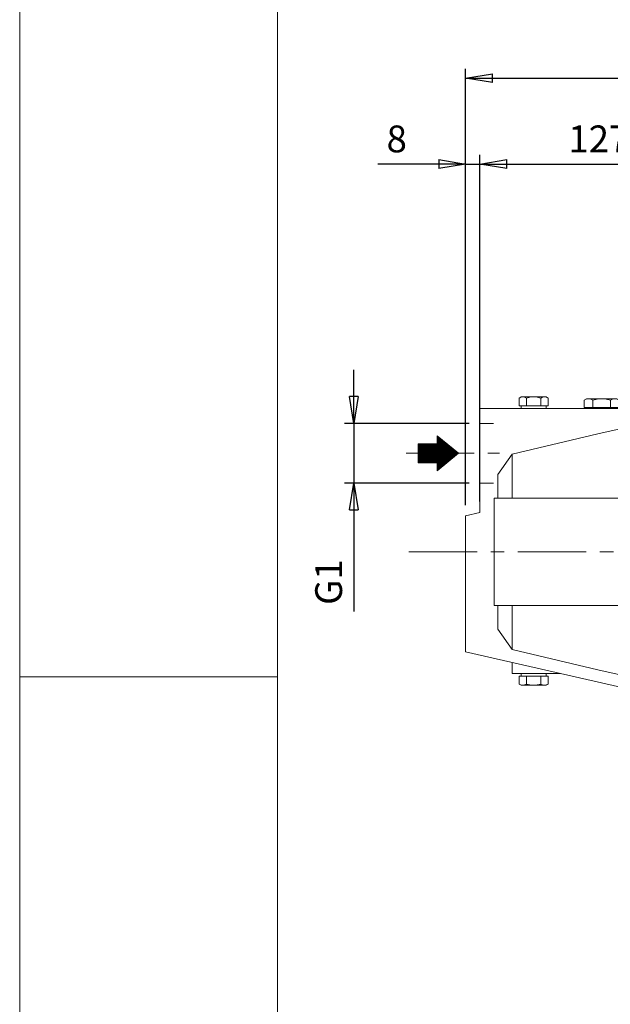
# Model space of a CAD drawing. Units: millimetres. Extents: x 0 to 210, y 1 to 298.
# Drawn here: x 0 to 55, y 118 to 210 of the extents above; entities that cross this region are included whole.
import ezdxf

# ---------------------------------------------------------------- set-up
doc = ezdxf.new("R2010")
doc.units = ezdxf.units.MM
doc.linetypes.add('CENTER', pattern=[10.16, 6.35, -1.27, 1.27, -1.27])
doc.linetypes.add('HIDDEN', pattern=[1.905, 1.27, -0.635])
doc.layers.add('1', color=4, linetype='Continuous')
doc.styles.add('SLDTEXTSTYLE1', font='TXT', dxfattribs={"width": 0.695402})
doc.styles.add('SLDTEXTSTYLE2', font='TXT', dxfattribs={"width": 0.605})
doc.dimstyles.new('SLDDIMSTYLE0', dxfattribs={"dimtxt": 2.5, "dimasz": 2.5, "dimexe": 0, "dimexo": 0.0625, "dimtad": 1, "dimdec": 0, "dimrnd": 1e-09, "dimzin": 12, "dimdsep": 46, "dimtxsty": 'SLDTEXTSTYLE1', "dimblk1": 'NONE', "dimblk2": 'NONE', "dimsah": 1, "dimcen": 0.09, "dimadec": 0, "dimazin": 3, "dimtfac": 1, "dimtdec": 3, "dimtofl": 0, "dimtmove": 0, "dimatfit": 3, "dimldrblk": 'NONE', "dimfxl": 0, "dimfrac": 2, "dimtolj": 1, "dimtzin": 12, "dimarcsym": 0})

# ---------------------------------------------------------------- blocks, each defined once
blk = doc.blocks.new('.HATCH_1')
at = {"layer": '1', "color": 250, "linetype": 'Continuous', "lineweight": 18}
for p, q in [((38.879, 169.911), (38.882, 169.911)), ((38.879, 169.874), (38.928, 169.874)), ((38.879, 169.837), (38.974, 169.837)), ((38.879, 169.799), (39.02, 169.799)), ((38.879, 169.762), (39.066, 169.762)), ((38.879, 169.724), (39.112, 169.724)), ((38.879, 169.687), (39.158, 169.687)), ((38.879, 169.65), (39.204, 169.65)), ((38.879, 169.612), (39.25, 169.612)), ((38.879, 169.575), (39.296, 169.575)), ((38.879, 169.538), (39.342, 169.538)), ((37.126, 169.164), (39.802, 169.164)), ((37.126, 169.126), (39.848, 169.126)), ((37.126, 169.089), (39.894, 169.089)), ((37.126, 169.052), (39.94, 169.052)), ((37.126, 169.014), (39.986, 169.014)), ((37.126, 168.977), (40.032, 168.977)), ((37.126, 168.939), (40.078, 168.939)), ((37.126, 168.902), (40.124, 168.902)), ((37.126, 168.865), (40.17, 168.865)), ((37.126, 168.827), (40.216, 168.827)), ((37.126, 168.79), (40.262, 168.79)), ((37.126, 168.752), (40.308, 168.752)), ((37.126, 168.715), (40.354, 168.715)), ((37.126, 168.678), (40.4, 168.678)), ((37.126, 168.64), (40.446, 168.64)), ((38.879, 169.5), (39.388, 169.5)), ((38.879, 169.463), (39.434, 169.463)), ((38.879, 169.425), (39.48, 169.425)), ((38.879, 169.388), (39.526, 169.388)), ((38.879, 169.351), (39.572, 169.351)), ((38.879, 169.313), (39.618, 169.313)), ((38.879, 169.276), (39.664, 169.276)), ((38.879, 169.238), (39.71, 169.238)), ((38.879, 169.201), (39.756, 169.201)), ((37.126, 168.603), (40.492, 168.603)), ((37.126, 168.566), (40.538, 168.566)), ((37.126, 168.528), (40.584, 168.528)), ((37.126, 168.491), (40.631, 168.491)), ((37.126, 168.453), (40.677, 168.453)), ((37.126, 168.416), (40.723, 168.416)), ((37.126, 168.379), (40.769, 168.379)), ((37.126, 168.341), (40.815, 168.341)), ((37.126, 168.304), (40.861, 168.304)), ((37.126, 168.266), (40.839, 168.266)), ((37.126, 168.229), (40.793, 168.229)), ((37.126, 168.192), (40.747, 168.192)), ((37.126, 168.154), (40.701, 168.154)), ((37.126, 168.117), (40.655, 168.117)), ((37.126, 168.08), (40.609, 168.08)), ((37.126, 168.042), (40.563, 168.042)), ((37.126, 168.005), (40.517, 168.005)), ((37.126, 167.967), (40.471, 167.967)), ((37.126, 167.93), (40.425, 167.93)), ((37.126, 167.893), (40.379, 167.893)), ((37.126, 167.855), (40.333, 167.855)), ((37.126, 167.818), (40.287, 167.818)), ((37.126, 167.78), (40.241, 167.78)), ((37.126, 167.743), (40.195, 167.743)), ((37.126, 167.706), (40.149, 167.706)), ((37.126, 167.668), (40.103, 167.668)), ((37.126, 167.631), (40.057, 167.631)), ((37.126, 167.594), (40.011, 167.594)), ((37.126, 167.556), (39.965, 167.556)), ((37.126, 167.519), (39.919, 167.519)), ((37.126, 167.481), (39.873, 167.481)), ((37.126, 167.444), (39.827, 167.444)), ((38.879, 167.407), (39.781, 167.407)), ((38.879, 167.369), (39.735, 167.369)), ((38.879, 167.332), (39.689, 167.332)), ((38.879, 167.294), (39.643, 167.294)), ((38.879, 167.257), (39.597, 167.257)), ((38.879, 167.22), (39.551, 167.22)), ((38.879, 167.182), (39.505, 167.182)), ((38.879, 167.145), (39.459, 167.145)), ((38.879, 167.108), (39.413, 167.108)), ((38.879, 167.07), (39.367, 167.07)), ((38.879, 167.033), (39.321, 167.033)), ((38.879, 166.995), (39.275, 166.995)), ((38.879, 166.958), (39.229, 166.958)), ((38.879, 166.921), (39.183, 166.921)), ((38.879, 166.883), (39.137, 166.883)), ((38.879, 166.846), (39.091, 166.846)), ((38.879, 166.808), (39.045, 166.808)), ((38.879, 166.771), (38.999, 166.771)), ((38.879, 166.734), (38.953, 166.734)), ((38.879, 166.696), (38.907, 166.696))]:
    blk.add_line(p, q, dxfattribs=at)
blk = doc.blocks.new('GRUPPO16')
at = {"layer": '1', "color": 250, "linetype": 'Continuous', "lineweight": 18}
for p, q in [((-71.539, -142.794), (-83.206, -142.794)), ((-83.206, -142.794), (-83.206, -145.794)), ((-71.539, -144.33), (-71.539, -142.794)), ((-96.373, -144.711), (-96.553, -144.815)), ((-96.387, -144.739), (-96.553, -144.815)), ((-96.217, -144.711), (-96.387, -144.739)), ((-96.373, -144.711), (-96.217, -144.711)), ((-96.217, -144.711), (-95.206, -144.711)), ((-96.046, -144.739), (-96.217, -144.711)), ((-95.88, -144.815), (-96.046, -144.739)), ((-95.547, -144.739), (-95.88, -144.815)), ((-95.206, -144.711), (-95.547, -144.739)), ((-95.206, -144.711), (-94.196, -144.711)), ((-94.866, -144.739), (-95.206, -144.711)), ((-94.533, -144.815), (-94.866, -144.739)), ((-94.366, -144.739), (-94.533, -144.815)), ((-94.196, -144.711), (-94.366, -144.739)), ((-94.026, -144.739), (-94.196, -144.711)), ((-94.196, -144.711), (-94.039, -144.711)), ((-94.039, -144.711), (-93.859, -144.815)), ((-93.859, -144.815), (-94.026, -144.739)), ((-73.206, -144.518), (-81.215, -146.318)), ((-71.539, -144.33), (-73.206, -144.36)), ((-73.206, -144.36), (-73.206, -145.601)), ((-71.539, -144.33), (-71.539, -145.574)), ((-96.553, -144.815), (-96.553, -145.544)), ((-96.217, -145.544), (-96.553, -145.544)), ((-96.373, -145.544), (-96.373, -145.794)), ((-95.88, -145.544), (-96.217, -145.544)), ((-95.88, -144.815), (-95.88, -145.544)), ((-95.206, -145.544), (-95.88, -145.544)), ((-94.533, -145.544), (-95.206, -145.544)), ((-94.533, -144.815), (-94.533, -145.544)), ((-94.196, -145.544), (-94.533, -145.544)), ((-93.859, -145.544), (-94.196, -145.544)), ((-94.039, -145.544), (-94.039, -145.794)), ((-93.859, -144.815), (-93.859, -145.544)), ((-90.289, -144.877), (-90.509, -145.004)), ((-90.306, -144.911), (-90.509, -145.004)), ((-90.509, -145.004), (-90.509, -145.711)), ((-90.1, -144.877), (-90.306, -144.911)), ((-90.289, -144.877), (-90.1, -144.877)), ((-90.1, -144.877), (-88.873, -144.877)), ((-89.893, -144.911), (-90.1, -144.877)), ((-89.691, -145.004), (-89.893, -144.911)), ((-89.286, -144.911), (-89.691, -145.004)), ((-89.691, -145.004), (-89.691, -145.711)), ((-88.873, -144.877), (-89.286, -144.911)), ((-88.459, -144.911), (-88.873, -144.877)), ((-88.873, -144.877), (-87.646, -144.877)), ((-88.055, -145.004), (-88.459, -144.911)), ((-88.055, -145.004), (-87.853, -144.911)), ((-88.055, -145.004), (-88.055, -145.711)), ((-87.853, -144.911), (-87.646, -144.877)), ((-87.646, -144.877), (-87.456, -144.877)), ((-87.646, -144.877), (-87.439, -144.911)), ((-87.456, -144.877), (-87.237, -145.004)), ((-87.439, -144.911), (-87.237, -145.004)), ((-87.237, -145.004), (-87.237, -145.711)), ((-73.206, -145.601), (-75.373, -145.961)), ((-71.539, -145.574), (-73.206, -145.601)), ((-73.206, -145.601), (-73.206, -147.946)), ((-71.539, -145.574), (-71.539, -147.931)), ((-83.206, -145.794), (-100.206, -145.794)), ((-100.206, -145.794), (-100.206, -155.461)), ((-90.346, -145.711), (-90.509, -145.711)), ((-90.373, -145.711), (-90.373, -145.794)), ((-89.853, -145.711), (-90.346, -145.711)), ((-89.691, -145.711), (-89.853, -145.711)), ((-89.366, -145.711), (-89.691, -145.711)), ((-88.38, -145.711), (-89.366, -145.711)), ((-81.215, -146.318), (-89.216, -148.148)), ((-88.055, -145.711), (-88.38, -145.711)), ((-87.892, -145.711), (-88.055, -145.711)), ((-87.399, -145.711), (-87.892, -145.711)), ((-87.237, -145.711), (-87.399, -145.711)), ((-87.373, -145.711), (-87.373, -145.794)), ((-75.373, -145.961), (-75.373, -148.252)), ((-89.216, -148.148), (-97.206, -150.027)), ((-73.206, -147.946), (-75.373, -148.252)), ((-75.373, -148.252), (-75.373, -149.779)), ((-71.539, -147.931), (-73.206, -147.946)), ((-73.206, -147.946), (-73.206, -154.127)), ((-71.539, -147.931), (-71.539, -157.461)), ((-97.206, -150.027), (-98.539, -151.933)), ((-97.206, -150.027), (-97.206, -154.127)), ((-73.206, -149.482), (-75.373, -149.779)), ((-98.539, -151.933), (-98.539, -154.127)), ((-98.873, -154.127), (-98.873, -164.127)), ((-78.152, -154.127), (-98.873, -154.127)), ((-75.873, -156.576), (-78.152, -154.127)), ((-73.206, -154.127), (-78.152, -154.127)), ((-101.539, -155.794), (-100.206, -155.461)), ((-101.539, -168.443), (-101.539, -155.794)), ((-73.587, -157.464), (-75.873, -156.576)), ((-75.873, -156.576), (-75.873, -161.678)), ((-73.587, -157.464), (-71.539, -157.461)), ((-73.587, -157.464), (-73.587, -160.79)), ((-71.539, -157.461), (-71.539, -160.794)), ((-73.587, -160.79), (-75.873, -161.678)), ((-73.587, -160.79), (-71.539, -160.794)), ((-71.539, -160.794), (-71.539, -170.323)), ((-75.873, -161.678), (-78.152, -164.127)), ((-78.152, -164.127), (-98.873, -164.127)), ((-98.539, -164.127), (-98.539, -166.321)), ((-97.206, -164.127), (-97.206, -168.227)), ((-73.206, -164.127), (-78.152, -164.127)), ((-73.206, -164.127), (-73.206, -170.309)), ((-98.539, -166.321), (-97.206, -168.227)), ((-77.997, -173.81), (-101.539, -168.443)), ((-97.206, -168.227), (-89.216, -170.107)), ((-75.373, -170.003), (-75.373, -168.476)), ((-73.206, -168.772), (-75.373, -168.476)), ((-97.206, -169.431), (-97.206, -170.461)), ((-89.216, -170.107), (-81.215, -171.937)), ((-73.206, -170.309), (-75.373, -170.003)), ((-75.373, -170.003), (-75.373, -172.294)), ((-71.539, -170.323), (-73.206, -170.309)), ((-73.206, -170.309), (-73.206, -172.653)), ((-71.539, -170.323), (-71.539, -172.68)), ((-97.206, -170.461), (-92.69, -170.461)), ((-96.553, -171.44), (-96.553, -170.711)), ((-96.553, -170.711), (-96.217, -170.711)), ((-96.373, -170.711), (-96.373, -170.461)), ((-96.217, -170.711), (-95.88, -170.711)), ((-95.88, -171.44), (-95.88, -170.711)), ((-95.88, -170.711), (-95.206, -170.711)), ((-95.206, -170.711), (-94.533, -170.711)), ((-94.533, -171.44), (-94.533, -170.711)), ((-94.533, -170.711), (-94.196, -170.711)), ((-94.196, -170.711), (-93.859, -170.711)), ((-94.039, -170.711), (-94.039, -170.461)), ((-93.859, -171.44), (-93.859, -170.711)), ((-96.553, -171.44), (-96.387, -171.516)), ((-96.373, -171.544), (-96.553, -171.44)), ((-96.387, -171.516), (-96.217, -171.544)), ((-96.217, -171.544), (-96.373, -171.544)), ((-96.217, -171.544), (-96.046, -171.516)), ((-95.206, -171.544), (-96.217, -171.544)), ((-96.046, -171.516), (-95.88, -171.44)), ((-95.88, -171.44), (-95.547, -171.516)), ((-95.547, -171.516), (-95.206, -171.544)), ((-95.206, -171.544), (-94.866, -171.516)), ((-94.196, -171.544), (-95.206, -171.544)), ((-94.866, -171.516), (-94.533, -171.44)), ((-94.533, -171.44), (-94.366, -171.516)), ((-94.366, -171.516), (-94.196, -171.544)), ((-94.196, -171.544), (-94.026, -171.516)), ((-94.039, -171.544), (-94.196, -171.544)), ((-94.039, -171.544), (-93.859, -171.44)), ((-94.026, -171.516), (-93.859, -171.44)), ((-81.215, -171.937), (-73.206, -173.736)), ((-73.206, -172.653), (-75.373, -172.294)), ((-71.539, -172.68), (-73.206, -172.653)), ((-73.206, -172.653), (-73.206, -173.895)), ((-71.539, -172.68), (-71.539, -174.544)), ((-75.873, -174.294), (-77.997, -173.81)), ((-73.206, -173.895), (-77.997, -173.81)), ((-77.373, -173.952), (-77.373, -174.692)), ((-71.539, -174.794), (-77.373, -174.692)), ((-73.508, -174.516), (-75.873, -174.294)), ((-71.539, -174.544), (-73.508, -174.516)), ((-71.539, -174.544), (-71.539, -174.794))]:
    blk.add_line(p, q, dxfattribs=at)
at = {"layer": '1', "color": 250, "linetype": 'HIDDEN', "lineweight": 18}
for p, q in [((-81.81, -142.794), (-81.81, -144.617)), ((-76.269, -142.794), (-76.269, -144.617)), ((-100.206, -147.19), (-98.781, -147.19)), ((-100.206, -152.731), (-98.781, -152.731))]:
    blk.add_line(p, q, dxfattribs=at)
blk = doc.blocks.new('_D')
at = {"layer": '1', "color": 250}
for p, q in [((41.539, 164.461), (41.539, 197.082)), ((42.873, 164.794), (42.873, 197.082)), ((41.539, 196.207), (33.373, 196.207)), ((39.039, 196.207), (36.539, 196.207)), ((39.039, 196.624), (41.539, 196.207)), ((39.039, 196.624), (39.039, 195.791)), ((41.539, 196.207), (39.039, 195.791)), ((41.539, 196.207), (39.039, 196.207)), ((41.539, 196.207), (42.873, 196.207)), ((42.873, 196.207), (45.373, 196.624)), ((45.373, 195.791), (42.873, 196.207)), ((42.873, 196.207), (45.373, 196.207)), ((45.373, 195.791), (45.373, 196.624)), ((45.373, 196.207), (47.873, 196.207))]:
    blk.add_line(p, q, dxfattribs=at)
at = {"layer": '1', "color": 250, "insert": (34.174, 199.804), "char_height": 2.5, "attachment_point": 1, "style": 'SLDTEXTSTYLE2'}
blk.add_mtext('8', dxfattribs=at)
blk = doc.blocks.new('_None')
blk = doc.blocks.new('_D_1')
at = {"layer": '1', "color": 250}
for p, q in [((42.873, 174.461), (42.873, 197.082)), ((42.873, 196.207), (45.373, 196.624)), ((45.373, 195.791), (42.873, 196.207)), ((42.873, 196.207), (45.373, 196.207)), ((45.373, 195.791), (45.373, 196.624)), ((45.373, 196.207), (61.539, 196.207)), ((61.539, 196.624), (64.039, 196.207)), ((61.539, 196.624), (61.539, 195.791)), ((64.039, 196.207), (61.539, 195.791)), ((64.039, 196.207), (61.539, 196.207)), ((64.039, 196.834), (64.039, 195.332))]:
    blk.add_line(p, q, dxfattribs=at)
at = {"layer": '1', "color": 250, "insert": (51.109, 199.804), "char_height": 2.5, "attachment_point": 1, "style": 'SLDTEXTSTYLE2'}
blk.add_mtext('127', dxfattribs=at)
blk = doc.blocks.new('_D_2')
at = {"layer": '1', "color": 250}
for p, q in [((41.539, 164.461), (41.539, 205.082)), ((41.539, 204.207), (44.039, 204.624)), ((44.039, 203.791), (44.039, 204.624)), ((111.206, 204.624), (113.706, 204.207)), ((111.206, 204.624), (111.206, 203.791)), ((113.706, 161.127), (113.706, 205.082)), ((44.039, 203.791), (41.539, 204.207)), ((41.539, 204.207), (44.039, 204.207)), ((44.039, 204.207), (111.206, 204.207)), ((113.706, 204.207), (111.206, 203.791)), ((113.706, 204.207), (111.206, 204.207))]:
    blk.add_line(p, q, dxfattribs=at)
at = {"layer": '1', "color": 250, "insert": (75.276, 207.804), "char_height": 2.5, "attachment_point": 1, "style": 'SLDTEXTSTYLE2'}
blk.add_mtext('433', dxfattribs=at)
blk = doc.blocks.new('_D_14')
at = {"layer": '1', "color": 250}
for p, q in [((31.126, 174.565), (31.126, 177.065)), ((31.126, 172.065), (30.709, 174.565)), ((31.543, 174.565), (30.709, 174.565)), ((31.543, 174.565), (31.126, 172.065)), ((31.126, 172.065), (31.126, 174.565)), ((41.873, 172.065), (30.251, 172.065)), ((31.126, 172.065), (31.126, 166.523)), ((41.873, 166.523), (30.251, 166.523)), ((30.709, 164.023), (31.126, 166.523)), ((31.126, 166.523), (31.126, 154.583)), ((31.126, 166.523), (31.543, 164.023)), ((31.126, 166.523), (31.126, 164.023)), ((30.709, 164.023), (31.543, 164.023)), ((31.126, 164.023), (31.126, 161.523))]:
    blk.add_line(p, q, dxfattribs=at)
at = {"layer": '1', "color": 250, "insert": (27.529, 155.183), "char_height": 2.5, "attachment_point": 1, "rotation": 90, "style": 'SLDTEXTSTYLE2'}
blk.add_mtext('G1', dxfattribs=at)

msp = doc.modelspace()

# ---------------------------------------------------------------- linework, layer by layer
at = {"layer": '1', "color": 250, "linetype": 'Continuous', "lineweight": 18}
for p, q in [((0, 298), (0, 1)), ((24, 293), (24, 6)), ((38.879, 170.914), (40.873, 169.294)), ((38.879, 170.914), (38.879, 170.167)), ((38.879, 170.167), (37.126, 170.167)), ((37.126, 168.421), (37.126, 170.167)), ((38.879, 167.674), (40.873, 169.294)), ((38.879, 168.421), (37.126, 168.421)), ((38.879, 168.421), (38.879, 167.674)), ((24, 148.5), (0, 148.5))]:
    msp.add_line(p, q, dxfattribs=at)
at = {"layer": '1', "color": 250, "linetype": 'CENTER', "lineweight": 18}
for p, q in [((35.988, 169.294), (44.683, 169.294)), ((36.254, 160.127), (117.431, 160.127))]:
    msp.add_line(p, q, dxfattribs=at)

# ---------------------------------------------------------------- block references
at = {"color": 7, "linetype": 'Continuous'}
for name, p in [('GRUPPO16', (143.079, 319.254)), ('.HATCH_1', (0, 1))]:
    msp.add_blockref(name, p, dxfattribs=at)

# ---------------------------------------------------------------- dimensions: what is measured, and where the dimension line sits
at = {"layer": '1', "color": 250}
for base, p1, p2, picture, middle in [((41.539, 206.207), (113.706, 160.127), (41.539, 163.461), '_D_2', (77.623, 206.207)), ((41.539, 196.207), (42.873, 163.794), (41.539, 163.461), '_D', (34.956, 196.207)), ((42.873, 198.207), (64.039, 197.834), (42.873, 173.461), '_D_1', (53.456, 198.207))]:
    dim = msp.add_linear_dim(base=base, p1=p1, p2=p2, dimstyle='SLDDIMSTYLE0', dxfattribs=at)
    dim.commit()
    dim.dimension.update_dxf_attribs({"geometry": picture, "text_midpoint": middle, "dimtype": 160})
dim = msp.add_linear_dim(base=(31.126, 172.065), p1=(42.873, 166.523), p2=(42.873, 172.065), angle=90, text='G<>', dimstyle='SLDDIMSTYLE0', dxfattribs=at)
dim.commit()
dim.dimension.update_dxf_attribs({"geometry": '_D_14', "text_midpoint": (31.126, 157.059), "dimtype": 160})

doc.saveas('drawing.dxf')
